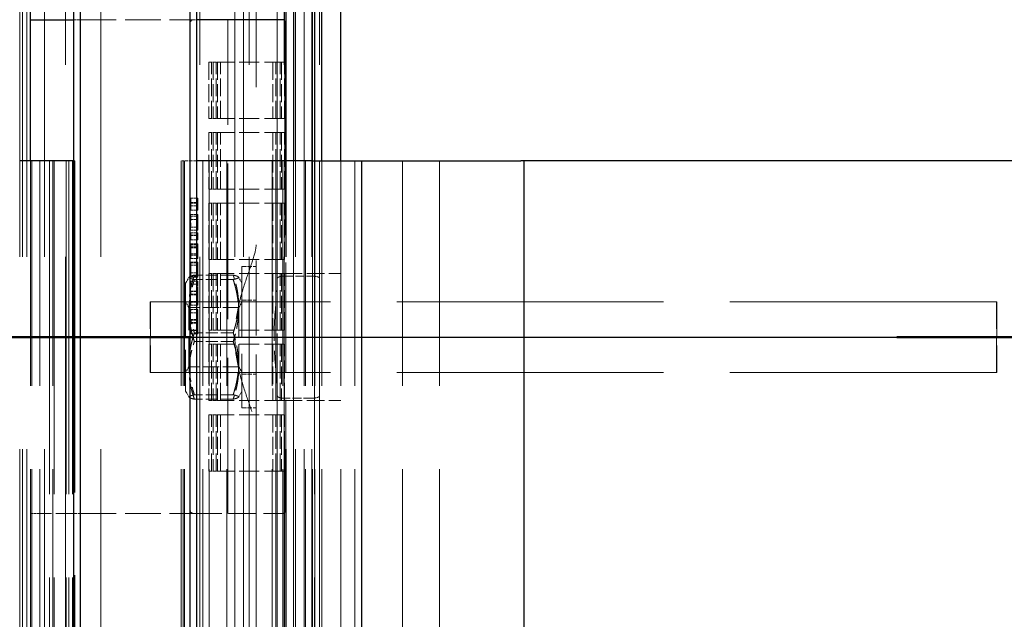
# Model space of a CAD drawing. Units: millimetres. Extents: x 0 to 10500, y -5019 to 23430.
# Drawn here: x 5824 to 5964, y -4212 to -4127 of the extents above; entities that cross this region are included whole.
import ezdxf

# ---------------------------------------------------------------- set-up
doc = ezdxf.new("R2010")
doc.units = ezdxf.units.MM
doc.header["$LTSCALE"] = 50
doc.linetypes.add('CHAIN', pattern=[0.3543, 0.2362, -0.0295, 0.0591, -0.0295])
doc.linetypes.add('DASHED', pattern=[0.2067, 0.1654, -0.0413])
for name, color, linetype, lineweight in [('Schnittlinie (ISO)', 7, 'CHAIN', 25), ('Sichtbar (ISO)', 7, 'Continuous', 25), ('Verdeckt (ISO)', 7, 'DASHED', 18)]:
    doc.layers.add(name, color=color, linetype=linetype, lineweight=lineweight)

# ---------------------------------------------------------------- blocks, each defined once
blk = doc.blocks.new('2DTransSchnitt0')
at = {"layer": 'Schnittlinie (ISO)', "linetype": 'CHAIN', "ltscale": 14.051326}
blk.add_line((113.9896, -83.4396), (121.9464, -83.4396), dxfattribs=at)
at = {"layer": 'Schnittlinie (ISO)', "linetype": 'Continuous', "lineweight": 50}
for p, q in [((113.9896, -83.4396), (116.968, -83.4396)), ((118.968, -83.4396), (121.9464, -83.4396))]:
    blk.add_line(p, q, dxfattribs=at)

msp = doc.modelspace()

# ---------------------------------------------------------------- linework, layer by layer
at = {"layer": 'Sichtbar (ISO)'}
for p, q in [((5825.57, -4146.98), (5825.57, -1296.98)), ((5862.87, -1296.98), (5862.87, -4146.98)), ((5865.87, -1296.98), (5865.87, -4146.98)), ((5866.87, -4146.98), (5866.87, -1296.98)), ((5869.57, -4146.98), (5869.57, -1296.98)), ((5831.67, -3697.98), (5831.67, -4295.98)), ((5832.67, -4295.98), (5832.67, -3697.98)), ((5848.19, -3697.98), (5848.19, -4295.98)), ((5849.19, -4295.98), (5849.19, -3697.98)), ((5825.57, -4126.98), (5826.67, -4126.98)), ((5826.67, -4126.98), (5831.67, -4126.98)), ((5861.3, -4126.98), (5849.19, -4126.98)), ((5861.8, -4146.98), (5861.8, -4127.48)), ((5831.62, -4146.98), (5824.06, -4146.98)), ((5831.67, -4146.98), (5831.62, -4146.98)), ((5864.58, -4146.98), (5849.19, -4146.98)), ((5865.57, -4146.98), (5864.58, -4146.98)), ((5865.57, -4146.98), (5872.57, -4146.98)), ((5872.57, -4146.98), (5895.12, -4146.98)), ((5872.57, -4296.98), (5872.57, -4146.98)), ((5895.57, -4146.98), (5895.12, -4146.98)), ((5999.57, -4146.98), (5895.57, -4146.98)), ((5895.57, -4296.98), (5895.57, -4146.98))]:
    msp.add_line(p, q, dxfattribs=at)
msp.add_arc((5861.3, -4127.48), 0.5, 0, 90, dxfattribs=at)
at = {"layer": 'Verdeckt (ISO)', "ltscale": 13.194353}
for p, q in [((5824.07, -4296.98), (5824.07, -1296.98)), ((5824.47, -4296.98), (5824.47, -1296.98)), ((5825.07, -4296.98), (5825.07, -1296.98)), ((5827.57, -4296.98), (5827.57, -1296.98)), ((5830.57, -1296.98), (5830.57, -4296.98)), ((5835.57, -4296.98), (5835.57, -1296.98)), ((5849.57, -1296.98), (5849.57, -4296.98)), ((5854.57, -4296.98), (5854.57, -1296.98)), ((5855.77, -4296.98), (5855.77, -1296.98)), ((5856.57, -1296.98), (5856.57, -4296.98)), ((5860.58, -4296.98), (5860.58, -1296.98)), ((5861.57, -1296.98), (5861.57, -4296.98)), ((5861.65, -4296.98), (5861.65, -1296.98)), ((5861.84, -4296.98), (5861.84, -1296.98)), ((5863.15, -4296.98), (5863.15, -1296.98)), ((5864.37, -4296.98), (5864.37, -1296.98)), ((5865.49, -4296.98), (5865.49, -1296.98)), ((5866.57, -1296.98), (5866.57, -4296.98))]:
    msp.add_line(p, q, dxfattribs=at)
at = {"layer": 'Verdeckt (ISO)', "ltscale": 13.131522}
for p, q in [((5864.57, -1296.98), (5864.57, -4146.98)), ((5865.57, -4146.98), (5865.57, -1296.98)), ((5866.57, -1296.98), (5866.57, -4146.98))]:
    msp.add_line(p, q, dxfattribs=at)
at = {"layer": 'Verdeckt (ISO)', "ltscale": 11.370749}
msp.add_line((5860.57, -4164.49), (5860.57, -3929.46), dxfattribs=at)
at = {"layer": 'Verdeckt (ISO)', "ltscale": 10.82954}
msp.add_line((5857.57, -3935.05), (5857.57, -4158.9), dxfattribs=at)
at = {"layer": 'Verdeckt (ISO)', "ltscale": 0.059738}
for p, q in [((5832.67, -4126.98), (5831.67, -4126.98)), ((5831.67, -4196.98), (5832.67, -4196.98))]:
    msp.add_line(p, q, dxfattribs=at)
at = {"layer": 'Verdeckt (ISO)', "ltscale": 0.611542}
for p, q in [((5832.67, -4126.98), (5848.73, -4126.98)), ((5832.67, -4196.98), (5848.73, -4196.98))]:
    msp.add_line(p, q, dxfattribs=at)
at = {"layer": 'Verdeckt (ISO)', "ltscale": 2.628381}
msp.add_line((5848.23, -4196.48), (5848.23, -4127.48), dxfattribs=at)
at = {"layer": 'Verdeckt (ISO)', "ltscale": 0.01757}
msp.add_line((5849.19, -4126.98), (5848.73, -4126.98), dxfattribs=at)
at = {"layer": 'Verdeckt (ISO)', "ltscale": 2.666475}
msp.add_line((5853.57, -4196.98), (5853.57, -4126.98), dxfattribs=at)
at = {"layer": 'Verdeckt (ISO)', "ltscale": 0.304651}
for p, q in [((5850.85, -4132.98), (5850.85, -4140.98)), ((5851.27, -4132.98), (5850.85, -4132.98)), ((5851.27, -4140.98), (5851.27, -4132.98)), ((5851.48, -4132.98), (5851.48, -4140.98)), ((5851.9, -4132.98), (5851.48, -4132.98)), ((5851.9, -4140.98), (5851.9, -4132.98)), ((5852.11, -4132.98), (5852.11, -4140.98)), ((5852.53, -4132.98), (5852.11, -4132.98)), ((5852.53, -4140.98), (5852.53, -4132.98)), ((5859.94, -4132.98), (5859.94, -4140.98)), ((5860.36, -4140.98), (5860.36, -4132.98)), ((5860.57, -4132.98), (5860.57, -4140.98)), ((5860.99, -4140.98), (5860.99, -4132.98)), ((5861.19, -4132.98), (5861.19, -4140.98)), ((5861.61, -4140.98), (5861.61, -4132.98)), ((5850.85, -4140.98), (5851.27, -4140.98)), ((5851.48, -4140.98), (5851.9, -4140.98)), ((5852.11, -4140.98), (5852.53, -4140.98)), ((5850.85, -4142.98), (5850.85, -4150.98)), ((5851.27, -4142.98), (5850.85, -4142.98)), ((5851.27, -4150.98), (5851.27, -4142.98)), ((5851.48, -4142.98), (5851.48, -4150.98)), ((5851.9, -4142.98), (5851.48, -4142.98)), ((5851.9, -4150.98), (5851.9, -4142.98)), ((5852.11, -4142.98), (5852.11, -4150.98)), ((5852.53, -4142.98), (5852.11, -4142.98)), ((5852.53, -4150.98), (5852.53, -4142.98)), ((5859.94, -4142.98), (5859.94, -4150.98)), ((5860.36, -4150.98), (5860.36, -4142.98)), ((5860.57, -4142.98), (5860.57, -4150.98)), ((5860.99, -4150.98), (5860.99, -4142.98)), ((5861.19, -4142.98), (5861.19, -4150.98)), ((5861.61, -4150.98), (5861.61, -4142.98)), ((5850.85, -4150.98), (5851.27, -4150.98)), ((5851.48, -4150.98), (5851.9, -4150.98)), ((5852.11, -4150.98), (5852.53, -4150.98)), ((5850.85, -4152.98), (5850.85, -4160.98)), ((5851.27, -4152.98), (5850.85, -4152.98)), ((5851.27, -4160.98), (5851.27, -4152.98)), ((5851.48, -4152.98), (5851.48, -4160.98)), ((5851.9, -4152.98), (5851.48, -4152.98)), ((5851.9, -4160.98), (5851.9, -4152.98)), ((5852.11, -4152.98), (5852.11, -4160.98)), ((5852.53, -4152.98), (5852.11, -4152.98)), ((5852.53, -4160.98), (5852.53, -4152.98)), ((5859.94, -4152.98), (5859.94, -4160.98)), ((5860.36, -4160.98), (5860.36, -4152.98)), ((5860.57, -4152.98), (5860.57, -4160.98)), ((5860.99, -4160.98), (5860.99, -4152.98)), ((5861.19, -4152.98), (5861.19, -4160.98)), ((5861.61, -4160.98), (5861.61, -4152.98)), ((5850.85, -4160.98), (5851.27, -4160.98)), ((5851.48, -4160.98), (5851.9, -4160.98)), ((5852.11, -4160.98), (5852.53, -4160.98)), ((5850.85, -4162.98), (5850.85, -4170.98)), ((5851.27, -4162.98), (5850.85, -4162.98)), ((5851.27, -4170.98), (5851.27, -4162.98)), ((5851.48, -4162.98), (5851.48, -4170.98)), ((5851.9, -4162.98), (5851.48, -4162.98)), ((5851.9, -4170.98), (5851.9, -4162.98)), ((5852.11, -4162.98), (5852.11, -4170.98)), ((5852.53, -4162.98), (5852.11, -4162.98)), ((5852.53, -4170.98), (5852.53, -4162.98)), ((5859.94, -4162.98), (5859.94, -4170.98)), ((5860.36, -4170.98), (5860.36, -4162.98)), ((5860.57, -4162.98), (5860.57, -4170.98)), ((5860.99, -4170.98), (5860.99, -4162.98)), ((5861.19, -4162.98), (5861.19, -4170.98)), ((5861.61, -4170.98), (5861.61, -4162.98)), ((5850.85, -4170.98), (5851.27, -4170.98)), ((5851.48, -4170.98), (5851.9, -4170.98)), ((5852.11, -4170.98), (5852.53, -4170.98)), ((5850.85, -4172.98), (5850.85, -4180.98)), ((5851.27, -4172.98), (5850.85, -4172.98)), ((5851.27, -4180.98), (5851.27, -4172.98)), ((5851.48, -4172.98), (5851.48, -4180.98)), ((5851.9, -4172.98), (5851.48, -4172.98)), ((5851.9, -4180.98), (5851.9, -4172.98)), ((5852.11, -4172.98), (5852.11, -4180.98)), ((5852.53, -4172.98), (5852.11, -4172.98)), ((5852.53, -4180.98), (5852.53, -4172.98)), ((5859.94, -4172.98), (5859.94, -4180.98)), ((5860.36, -4180.98), (5860.36, -4172.98)), ((5860.57, -4172.98), (5860.57, -4180.98)), ((5860.99, -4180.98), (5860.99, -4172.98)), ((5861.19, -4172.98), (5861.19, -4180.98)), ((5861.61, -4180.98), (5861.61, -4172.98)), ((5850.85, -4180.98), (5851.27, -4180.98)), ((5851.48, -4180.98), (5851.9, -4180.98)), ((5852.11, -4180.98), (5852.53, -4180.98)), ((5850.85, -4182.98), (5850.85, -4190.98)), ((5851.27, -4182.98), (5850.85, -4182.98)), ((5851.27, -4190.98), (5851.27, -4182.98)), ((5851.48, -4182.98), (5851.48, -4190.98)), ((5851.9, -4182.98), (5851.48, -4182.98)), ((5851.9, -4190.98), (5851.9, -4182.98)), ((5852.11, -4182.98), (5852.11, -4190.98)), ((5852.53, -4182.98), (5852.11, -4182.98)), ((5852.53, -4190.98), (5852.53, -4182.98)), ((5859.94, -4182.98), (5859.94, -4190.98)), ((5860.36, -4190.98), (5860.36, -4182.98)), ((5860.57, -4182.98), (5860.57, -4190.98)), ((5860.99, -4190.98), (5860.99, -4182.98)), ((5861.19, -4182.98), (5861.19, -4190.98)), ((5861.61, -4190.98), (5861.61, -4182.98)), ((5850.85, -4190.98), (5851.27, -4190.98)), ((5851.48, -4190.98), (5851.9, -4190.98)), ((5852.11, -4190.98), (5852.53, -4190.98))]:
    msp.add_line(p, q, dxfattribs=at)
at = {"layer": 'Verdeckt (ISO)', "ltscale": 0.007886}
for p, q in [((5851.48, -4132.98), (5851.27, -4132.98)), ((5852.11, -4132.98), (5851.9, -4132.98)), ((5851.48, -4140.98), (5851.27, -4140.98)), ((5852.11, -4140.98), (5851.9, -4140.98)), ((5851.48, -4142.98), (5851.27, -4142.98)), ((5852.11, -4142.98), (5851.9, -4142.98)), ((5851.48, -4150.98), (5851.27, -4150.98)), ((5852.11, -4150.98), (5851.9, -4150.98)), ((5851.48, -4152.98), (5851.27, -4152.98)), ((5852.11, -4152.98), (5851.9, -4152.98)), ((5851.48, -4160.98), (5851.27, -4160.98)), ((5852.11, -4160.98), (5851.9, -4160.98)), ((5851.48, -4162.98), (5851.27, -4162.98)), ((5852.11, -4162.98), (5851.9, -4162.98)), ((5851.48, -4170.98), (5851.27, -4170.98)), ((5852.11, -4170.98), (5851.9, -4170.98)), ((5851.48, -4172.98), (5851.27, -4172.98)), ((5852.11, -4172.98), (5851.9, -4172.98)), ((5851.48, -4180.98), (5851.27, -4180.98)), ((5852.11, -4180.98), (5851.9, -4180.98)), ((5851.48, -4182.98), (5851.27, -4182.98)), ((5852.11, -4182.98), (5851.9, -4182.98)), ((5851.48, -4190.98), (5851.27, -4190.98)), ((5852.11, -4190.98), (5851.9, -4190.98))]:
    msp.add_line(p, q, dxfattribs=at)
at = {"layer": 'Verdeckt (ISO)', "ltscale": 0.346555}
for p, q in [((5861.61, -4132.98), (5852.53, -4132.98)), ((5861.61, -4140.98), (5852.53, -4140.98)), ((5861.61, -4142.98), (5852.53, -4142.98)), ((5861.61, -4150.98), (5852.53, -4150.98)), ((5861.61, -4152.98), (5852.53, -4152.98)), ((5861.61, -4160.98), (5852.53, -4160.98)), ((5861.61, -4162.98), (5852.53, -4162.98)), ((5861.61, -4170.98), (5852.53, -4170.98)), ((5861.61, -4172.98), (5852.53, -4172.98)), ((5861.61, -4180.98), (5852.53, -4180.98)), ((5861.61, -4182.98), (5852.53, -4182.98)), ((5861.61, -4190.98), (5852.53, -4190.98))]:
    msp.add_line(p, q, dxfattribs=at)
at = {"layer": 'Verdeckt (ISO)', "ltscale": 5.71399}
for p, q in [((5825.57, -4296.98), (5825.57, -4146.98)), ((5825.77, -4296.98), (5825.77, -4146.98)), ((5826.92, -4296.98), (5826.92, -4146.98)), ((5828.27, -4146.98), (5828.27, -4296.98)), ((5828.77, -4296.98), (5828.77, -4146.98)), ((5828.92, -4146.98), (5828.92, -4296.98)), ((5830.63, -4146.98), (5830.63, -4296.98)), ((5831, -4146.98), (5831, -4296.98)), ((5831.52, -4146.98), (5831.52, -4296.98)), ((5831.75, -4146.98), (5831.75, -4296.98)), ((5831.75, -4146.98), (5831.75, -4296.98)), ((5846.93, -4296.98), (5846.93, -4146.98)), ((5847.21, -4296.98), (5847.21, -4146.98)), ((5847.4, -4296.98), (5847.4, -4146.98)), ((5847.42, -4296.98), (5847.42, -4146.98)), ((5850, -4296.98), (5850, -4146.98)), ((5850.9, -4296.98), (5850.9, -4146.98)), ((5850.93, -4296.98), (5850.93, -4146.98)), ((5850.94, -4296.98), (5850.94, -4146.98)), ((5853.4, -4296.98), (5853.4, -4146.98)), ((5853.43, -4296.98), (5853.43, -4146.98)), ((5859.83, -4296.98), (5859.83, -4146.98)), ((5860.37, -4296.98), (5860.37, -4146.98)), ((5861.37, -4296.98), (5861.37, -4146.98)), ((5862.87, -4146.98), (5862.87, -4296.98)), ((5862.87, -4296.98), (5862.87, -4146.98)), ((5862.88, -4296.98), (5862.88, -4146.98)), ((5864.38, -4296.98), (5864.38, -4146.98)), ((5864.57, -4296.98), (5864.57, -4146.98)), ((5865.57, -4296.98), (5865.57, -4146.98)), ((5865.87, -4146.98), (5865.87, -4296.98)), ((5865.88, -4296.98), (5865.88, -4146.98)), ((5866.57, -4296.98), (5866.57, -4146.98)), ((5866.87, -4296.98), (5866.87, -4146.98)), ((5869.57, -4296.98), (5869.57, -4146.98)), ((5869.57, -4296.98), (5869.57, -4146.98)), ((5871.57, -4296.98), (5871.57, -4146.98)), ((5872.51, -4296.98), (5872.51, -4146.98)), ((5878.32, -4296.98), (5878.32, -4146.98)), ((5883.57, -4296.98), (5883.57, -4146.98))]:
    msp.add_line(p, q, dxfattribs=at)
at = {"layer": 'Verdeckt (ISO)', "ltscale": 0.012941}
msp.add_line((5831.87, -4146.98), (5831.67, -4146.98), dxfattribs=at)
at = {"layer": 'Verdeckt (ISO)', "ltscale": 5.683514}
msp.add_line((5831.87, -4146.98), (5831.87, -4296.18), dxfattribs=at)
at = {"layer": 'Verdeckt (ISO)', "ltscale": 0.019406}
msp.add_line((5847.27, -4146.98), (5846.93, -4146.98), dxfattribs=at)
at = {"layer": 'Verdeckt (ISO)', "ltscale": 0.004871}
msp.add_line((5847.27, -4146.98), (5847.4, -4146.98), dxfattribs=at)
at = {"layer": 'Verdeckt (ISO)', "ltscale": 0.014172}
msp.add_line((5847.63, -4146.98), (5847.4, -4146.98), dxfattribs=at)
at = {"layer": 'Verdeckt (ISO)', "ltscale": 0.05947}
msp.add_line((5849.19, -4146.98), (5847.63, -4146.98), dxfattribs=at)
at = {"layer": 'Verdeckt (ISO)', "ltscale": 1.88555}
msp.add_line((5861.8, -4196.48), (5861.8, -4146.98), dxfattribs=at)
at = {"layer": 'Verdeckt (ISO)', "ltscale": 0.037994}
for p, q in [((5848.29, -4152.27), (5849.29, -4152.27)), ((5848.29, -4152.91), (5849.29, -4152.91)), ((5848.29, -4153), (5849.29, -4153)), ((5848.29, -4153.36), (5849.29, -4153.36)), ((5848.3, -4153.98), (5849.3, -4153.98)), ((5848.29, -4154.6), (5849.29, -4154.6)), ((5848.3, -4154.81), (5849.3, -4154.81)), ((5848.3, -4155.31), (5849.3, -4155.31)), ((5848.29, -4156.41), (5849.29, -4156.41)), ((5848.29, -4156.82), (5849.29, -4156.82)), ((5848.3, -4157.17), (5849.3, -4157.17)), ((5848.3, -4157.51), (5849.3, -4157.51)), ((5848.3, -4157.58), (5849.3, -4157.58)), ((5848.3, -4158.17), (5849.3, -4158.17)), ((5848.29, -4158.89), (5849.29, -4158.89)), ((5848.29, -4159.34), (5849.29, -4159.34)), ((5848.3, -4158.75), (5849.3, -4158.75)), ((5848.3, -4158.78), (5849.3, -4158.78)), ((5848.3, -4159.16), (5849.3, -4159.16)), ((5848.29, -4160.81), (5849.29, -4160.81)), ((5848.3, -4160.16), (5849.3, -4160.16)), ((5848.3, -4160.18), (5849.3, -4160.18)), ((5848.3, -4160.35), (5849.3, -4160.35)), ((5848.3, -4160.83), (5849.3, -4160.83)), ((5848.29, -4161.41), (5849.29, -4161.41)), ((5848.29, -4161.43), (5849.29, -4161.43)), ((5848.3, -4161.34), (5849.3, -4161.34)), ((5848.3, -4161.77), (5849.3, -4161.77)), ((5848.29, -4162.87), (5849.29, -4162.87)), ((5848.29, -4163.35), (5849.29, -4163.35)), ((5848.3, -4163.49), (5849.3, -4163.49)), ((5848.29, -4164.03), (5849.29, -4164.03)), ((5848.29, -4164.47), (5849.29, -4164.47)), ((5848.29, -4165.44), (5849.29, -4165.44)), ((5848.29, -4165.87), (5849.29, -4165.87)), ((5848.29, -4165.95), (5849.29, -4165.95)), ((5848.29, -4165.96), (5849.29, -4165.96)), ((5848.3, -4165.52), (5849.3, -4165.52)), ((5848.29, -4166.93), (5849.29, -4166.93)), ((5848.29, -4167.45), (5849.29, -4167.45)), ((5848.3, -4167), (5849.3, -4167)), ((5848.29, -4168.07), (5849.29, -4168.07)), ((5848.29, -4168.51), (5849.29, -4168.51)), ((5848.29, -4169.48), (5849.29, -4169.48)), ((5848.29, -4169.92), (5849.29, -4169.92)), ((5848.29, -4169.99), (5849.29, -4169.99)), ((5848.29, -4170), (5849.29, -4170)), ((5848.3, -4169.56), (5849.3, -4169.56)), ((5848.29, -4170.97), (5849.29, -4170.97)), ((5848.29, -4171.49), (5849.29, -4171.49)), ((5848.3, -4171.05), (5849.3, -4171.05))]:
    msp.add_line(p, q, dxfattribs=at)
at = {"layer": 'Verdeckt (ISO)', "ltscale": 0.024102}
for p, q in [((5848.29, -4152.91), (5848.29, -4152.27)), ((5848.3, -4152.27), (5848.3, -4152.91)), ((5849.29, -4152.91), (5849.29, -4152.27)), ((5849.3, -4152.27), (5849.3, -4152.91))]:
    msp.add_line(p, q, dxfattribs=at)
at = {"layer": 'Verdeckt (ISO)', "ltscale": 0.064944}
for p, q in [((5848.3, -4153.98), (5848.3, -4152.27)), ((5849.3, -4153.98), (5849.3, -4152.27))]:
    msp.add_line(p, q, dxfattribs=at)
at = {"layer": 'Verdeckt (ISO)', "ltscale": 0.012109}
msp.add_line((5849.29, -4152.27), (5849.29, -4152.27), dxfattribs=at)
at = {"layer": 'Verdeckt (ISO)', "ltscale": 0.000211906}
msp.add_line((5849.29, -4152.27), (5849.3, -4152.27), dxfattribs=at)
at = {"layer": 'Verdeckt (ISO)', "ltscale": 0.013514}
for p, q in [((5849.3, -4152.27), (5849.3, -4152.27)), ((5849.3, -4153.98), (5849.3, -4153.98))]:
    msp.add_line(p, q, dxfattribs=at)
at = {"layer": 'Verdeckt (ISO)', "ltscale": 0.01373}
for p, q in [((5848.29, -4153), (5848.29, -4153.36)), ((5849.29, -4153), (5849.29, -4153.36))]:
    msp.add_line(p, q, dxfattribs=at)
at = {"layer": 'Verdeckt (ISO)', "ltscale": 0.023562}
for p, q in [((5848.3, -4153.36), (5848.3, -4153.98)), ((5849.3, -4153.36), (5849.3, -4153.98))]:
    msp.add_line(p, q, dxfattribs=at)
at = {"layer": 'Verdeckt (ISO)', "ltscale": 0.089254}
msp.add_line((5849.3, -4152.91), (5849.29, -4152.91), dxfattribs=at)
at = {"layer": 'Verdeckt (ISO)', "ltscale": 0.120047}
msp.add_line((5849.29, -4153.36), (5849.3, -4153.36), dxfattribs=at)
at = {"layer": 'Verdeckt (ISO)', "ltscale": 0.0845}
for p, q in [((5848.29, -4154.6), (5848.29, -4156.82)), ((5849.29, -4154.6), (5849.29, -4156.82))]:
    msp.add_line(p, q, dxfattribs=at)
at = {"layer": 'Verdeckt (ISO)', "ltscale": 0.068725}
for p, q in [((5848.29, -4156.41), (5848.29, -4154.6)), ((5849.29, -4156.41), (5849.29, -4154.6))]:
    msp.add_line(p, q, dxfattribs=at)
at = {"layer": 'Verdeckt (ISO)', "ltscale": 0.132406}
for p, q in [((5848.3, -4154.81), (5848.29, -4156.41)), ((5849.3, -4154.81), (5849.29, -4156.41))]:
    msp.add_line(p, q, dxfattribs=at)
at = {"layer": 'Verdeckt (ISO)', "ltscale": 0.127081}
for p, q in [((5848.29, -4156.82), (5848.3, -4155.31)), ((5849.29, -4156.82), (5849.3, -4155.31))]:
    msp.add_line(p, q, dxfattribs=at)
at = {"layer": 'Verdeckt (ISO)', "ltscale": 0.018916}
for p, q in [((5848.3, -4155.31), (5848.3, -4154.81)), ((5849.3, -4155.31), (5849.3, -4154.81)), ((5849.29, -4161.41), (5849.29, -4161.41))]:
    msp.add_line(p, q, dxfattribs=at)
at = {"layer": 'Verdeckt (ISO)', "ltscale": 0.015567}
for p, q in [((5849.29, -4154.6), (5849.29, -4154.6)), ((5849.29, -4160.81), (5849.29, -4160.81))]:
    msp.add_line(p, q, dxfattribs=at)
at = {"layer": 'Verdeckt (ISO)', "ltscale": 0.019889}
msp.add_line((5849.29, -4156.82), (5849.29, -4156.82), dxfattribs=at)
at = {"layer": 'Verdeckt (ISO)', "ltscale": 0.060653}
for p, q in [((5848.3, -4157.17), (5848.3, -4157.58)), ((5849.3, -4157.17), (5849.3, -4157.58))]:
    msp.add_line(p, q, dxfattribs=at)
at = {"layer": 'Verdeckt (ISO)', "ltscale": 0.012974}
for p, q in [((5848.3, -4157.51), (5848.3, -4157.17)), ((5849.3, -4157.51), (5849.3, -4157.17))]:
    msp.add_line(p, q, dxfattribs=at)
at = {"layer": 'Verdeckt (ISO)', "ltscale": 0.0637}
for p, q in [((5848.3, -4158.17), (5848.3, -4157.51)), ((5849.3, -4158.17), (5849.3, -4157.51))]:
    msp.add_line(p, q, dxfattribs=at)
at = {"layer": 'Verdeckt (ISO)', "ltscale": 0.022266}
for p, q in [((5848.3, -4157.58), (5848.3, -4158.17)), ((5849.3, -4157.58), (5849.3, -4158.17))]:
    msp.add_line(p, q, dxfattribs=at)
at = {"layer": 'Verdeckt (ISO)', "ltscale": 0.073047}
for p, q in [((5848.29, -4158.89), (5848.29, -4160.81)), ((5849.29, -4158.89), (5849.29, -4160.81))]:
    msp.add_line(p, q, dxfattribs=at)
at = {"layer": 'Verdeckt (ISO)', "ltscale": 0.055868}
for p, q in [((5848.29, -4160.81), (5848.29, -4159.34)), ((5849.29, -4160.81), (5849.29, -4159.34))]:
    msp.add_line(p, q, dxfattribs=at)
at = {"layer": 'Verdeckt (ISO)', "ltscale": 0.001197}
for p, q in [((5848.3, -4158.75), (5848.3, -4158.78)), ((5849.3, -4158.75), (5849.3, -4158.78))]:
    msp.add_line(p, q, dxfattribs=at)
at = {"layer": 'Verdeckt (ISO)', "ltscale": 0.068617}
msp.add_line((5849.29, -4158.89), (5849.29, -4158.89), dxfattribs=at)
at = {"layer": 'Verdeckt (ISO)', "ltscale": 0.035447}
msp.add_line((5849.29, -4159.34), (5849.29, -4159.34), dxfattribs=at)
at = {"layer": 'Verdeckt (ISO)', "ltscale": 0.018808}
for p, q in [((5849.3, -4158.75), (5849.3, -4158.75)), ((5849.3, -4161.34), (5849.3, -4161.34))]:
    msp.add_line(p, q, dxfattribs=at)
at = {"layer": 'Verdeckt (ISO)', "ltscale": 1.285818}
msp.add_line((5857.57, -4185.05), (5857.57, -4158.9), dxfattribs=at)
at = {"layer": 'Verdeckt (ISO)', "ltscale": 0.000872414}
for p, q in [((5848.29, -4161.43), (5848.29, -4161.41)), ((5849.29, -4161.43), (5849.29, -4161.41))]:
    msp.add_line(p, q, dxfattribs=at)
at = {"layer": 'Verdeckt (ISO)', "ltscale": 0.082123}
for p, q in [((5848.3, -4163.49), (5848.3, -4161.34)), ((5849.3, -4163.49), (5849.3, -4161.34))]:
    msp.add_line(p, q, dxfattribs=at)
at = {"layer": 'Verdeckt (ISO)', "ltscale": 0.065376}
for p, q in [((5848.3, -4161.77), (5848.3, -4163.49)), ((5849.3, -4161.77), (5849.3, -4163.49))]:
    msp.add_line(p, q, dxfattribs=at)
at = {"layer": 'Verdeckt (ISO)', "ltscale": 1.196656}
msp.add_line((5855.57, -4161.98), (5855.57, -4181.98), dxfattribs=at)
at = {"layer": 'Verdeckt (ISO)', "ltscale": 0.076088}
for p, q in [((5855.57, -4161.98), (5857.57, -4161.98)), ((5855.57, -4166.73), (5857.57, -4166.73)), ((5855.57, -4177.23), (5857.57, -4177.23)), ((5855.57, -4181.98), (5857.57, -4181.98))]:
    msp.add_line(p, q, dxfattribs=at)
at = {"layer": 'Verdeckt (ISO)', "ltscale": 0.038059}
for p, q in [((5847.57, -4164.33), (5848.07, -4163.46)), ((5855.57, -4164.33), (5855.07, -4163.46)), ((5847.57, -4179.63), (5848.07, -4180.5)), ((5855.57, -4179.63), (5855.07, -4180.5))]:
    msp.add_line(p, q, dxfattribs=at)
at = {"layer": 'Verdeckt (ISO)', "ltscale": 0.209421}
for p, q in [((5854.32, -4163.18), (5848.82, -4163.18)), ((5854.32, -4163.81), (5848.82, -4163.81)), ((5854.32, -4171.35), (5848.82, -4171.35)), ((5854.32, -4172.61), (5848.82, -4172.61)), ((5854.32, -4180.15), (5848.82, -4180.15)), ((5854.32, -4180.77), (5848.82, -4180.77))]:
    msp.add_line(p, q, dxfattribs=at)
at = {"layer": 'Verdeckt (ISO)', "ltscale": 0.015351}
msp.add_line((5849.3, -4163.49), (5849.3, -4163.49), dxfattribs=at)
at = {"layer": 'Verdeckt (ISO)', "ltscale": 0.152276}
for p, q in [((5861.57, -4163.33), (5865.57, -4163.33)), ((5865.57, -4180.62), (5861.57, -4180.62))]:
    msp.add_line(p, q, dxfattribs=at)
at = {"layer": 'Verdeckt (ISO)', "ltscale": 0.303115}
for p, q in [((5861.61, -4162.98), (5869.57, -4162.98)), ((5861.61, -4180.98), (5869.57, -4180.98))]:
    msp.add_line(p, q, dxfattribs=at)
at = {"layer": 'Verdeckt (ISO)', "ltscale": 0.915418}
msp.add_line((5847.57, -4164.33), (5847.57, -4179.63), dxfattribs=at)
at = {"layer": 'Verdeckt (ISO)', "ltscale": 0.016755}
for p, q in [((5848.29, -4164.03), (5848.29, -4164.47)), ((5848.3, -4164.47), (5848.3, -4164.03)), ((5849.29, -4164.03), (5849.29, -4164.47)), ((5849.3, -4164.47), (5849.3, -4164.03)), ((5848.3, -4165.96), (5848.3, -4165.52)), ((5849.3, -4165.96), (5849.3, -4165.52)), ((5848.3, -4167.45), (5848.3, -4167)), ((5849.3, -4167.45), (5849.3, -4167)), ((5848.29, -4168.07), (5848.29, -4168.51)), ((5848.3, -4168.51), (5848.3, -4168.07)), ((5849.29, -4168.07), (5849.29, -4168.51)), ((5849.3, -4168.51), (5849.3, -4168.07)), ((5848.3, -4170), (5848.3, -4169.56)), ((5849.3, -4170), (5849.3, -4169.56)), ((5848.3, -4171.49), (5848.3, -4171.05)), ((5849.3, -4171.49), (5849.3, -4171.05))]:
    msp.add_line(p, q, dxfattribs=at)
at = {"layer": 'Verdeckt (ISO)', "ltscale": 0.099951}
for p, q in [((5849.3, -4164.03), (5849.29, -4164.03)), ((5849.3, -4168.07), (5849.29, -4168.07))]:
    msp.add_line(p, q, dxfattribs=at)
at = {"layer": 'Verdeckt (ISO)', "ltscale": 0.010921}
for p, q in [((5849.29, -4164.47), (5849.29, -4164.47)), ((5849.29, -4168.51), (5849.29, -4168.51))]:
    msp.add_line(p, q, dxfattribs=at)
at = {"layer": 'Verdeckt (ISO)'}
for p, q in [((5849.29, -4164.47), (5849.29, -4164.47)), ((5849.29, -4168.51), (5849.29, -4168.51))]:
    msp.add_line(p, q, dxfattribs=at)
at = {"layer": 'Verdeckt (ISO)', "ltscale": 0.074668}
for p, q in [((5849.29, -4164.47), (5849.3, -4164.47)), ((5849.29, -4168.51), (5849.3, -4168.51))]:
    msp.add_line(p, q, dxfattribs=at)
at = {"layer": 'Verdeckt (ISO)', "ltscale": 0.673087}
msp.add_line((5860.57, -4164.49), (5860.57, -4179.46), dxfattribs=at)
at = {"layer": 'Verdeckt (ISO)', "ltscale": 0.065808}
for p, q in [((5849.29, -4165.96), (5849.3, -4165.96)), ((5849.29, -4167.45), (5849.3, -4167.45)), ((5849.29, -4170), (5849.3, -4170)), ((5849.29, -4171.49), (5849.3, -4171.49))]:
    msp.add_line(p, q, dxfattribs=at)
at = {"layer": 'Verdeckt (ISO)', "ltscale": 0.057813}
for p, q in [((5849.3, -4165.52), (5849.3, -4165.52)), ((5849.3, -4167), (5849.3, -4167)), ((5849.3, -4169.56), (5849.3, -4169.56)), ((5849.3, -4171.05), (5849.3, -4171.05))]:
    msp.add_line(p, q, dxfattribs=at)
at = {"layer": 'Verdeckt (ISO)', "ltscale": 0.002594}
for p, q in [((5842.57, -4167.03), (5842.62, -4166.98)), ((5962.57, -4167.03), (5962.52, -4166.98)), ((5842.57, -4176.93), (5842.62, -4176.98)), ((5962.57, -4176.93), (5962.52, -4176.98))]:
    msp.add_line(p, q, dxfattribs=at)
at = {"layer": 'Verdeckt (ISO)', "ltscale": 0.592294}
for p, q in [((5842.57, -4176.93), (5842.57, -4167.03)), ((5962.57, -4167.03), (5962.57, -4176.93))]:
    msp.add_line(p, q, dxfattribs=at)
at = {"layer": 'Verdeckt (ISO)', "ltscale": 0.598278}
for p, q in [((5842.62, -4166.98), (5842.62, -4176.98)), ((5962.52, -4176.98), (5962.52, -4166.98))]:
    msp.add_line(p, q, dxfattribs=at)
at = {"layer": 'Verdeckt (ISO)', "ltscale": 4.567362}
for p, q in [((5962.52, -4166.98), (5842.62, -4166.98)), ((5962.52, -4176.98), (5842.62, -4176.98))]:
    msp.add_line(p, q, dxfattribs=at)
at = {"layer": 'Verdeckt (ISO)', "ltscale": 0.035613}
for p, q in [((5848.04, -4167.79), (5847.57, -4166.98)), ((5855.1, -4167.79), (5855.57, -4166.98)), ((5848.04, -4176.17), (5847.57, -4176.98)), ((5855.1, -4176.17), (5855.57, -4176.98))]:
    msp.add_line(p, q, dxfattribs=at)
at = {"layer": 'Verdeckt (ISO)', "ltscale": 0.501101}
for p, q in [((5848.04, -4176.17), (5848.04, -4167.79)), ((5855.1, -4167.79), (5855.1, -4176.17))]:
    msp.add_line(p, q, dxfattribs=at)
at = {"layer": 'Verdeckt (ISO)', "ltscale": 0.268938}
for p, q in [((5855.1, -4167.79), (5848.04, -4167.79)), ((5855.1, -4176.17), (5848.04, -4176.17))]:
    msp.add_line(p, q, dxfattribs=at)
at = {"layer": 'Verdeckt (ISO)', "ltscale": 4.476573}
msp.add_line((5860.57, -4296.98), (5860.57, -4179.46), dxfattribs=at)
at = {"layer": 'Verdeckt (ISO)', "ltscale": 4.263499}
msp.add_line((5857.57, -4185.05), (5857.57, -4296.98), dxfattribs=at)
at = {"layer": 'Verdeckt (ISO)', "ltscale": 0.041803}
msp.add_line((5825.57, -4196.98), (5826.67, -4196.98), dxfattribs=at)
at = {"layer": 'Verdeckt (ISO)', "ltscale": 0.299089}
msp.add_line((5831.67, -4196.98), (5826.67, -4196.98), dxfattribs=at)
at = {"layer": 'Verdeckt (ISO)', "ltscale": 0.478789}
msp.add_line((5848.73, -4196.98), (5861.3, -4196.98), dxfattribs=at)
at = {"layer": 'Verdeckt (ISO)', "ltscale": 0.029819}
for centre, start, end in [((5848.73, -4127.48), 90, 180), ((5848.73, -4196.48), 180, 270), ((5861.3, -4196.48), 270, 0)]:
    msp.add_arc(centre, 0.5, start, end, dxfattribs=at)
at = {"layer": 'Verdeckt (ISO)', "ltscale": 0.037795}
for points in [[(5848.29, -4152.27), (5848.29, -4152.63), (5848.29, -4152.97), (5848.29, -4153)], [(5849.29, -4152.27), (5849.29, -4152.63), (5849.29, -4152.97), (5849.29, -4153)]]:
    msp.add_open_spline(points, degree=2, dxfattribs=at)
at = {"layer": 'Verdeckt (ISO)', "ltscale": 0.026511}
for points in [[(5848.29, -4159.58), (5848.29, -4159.39), (5848.29, -4159.01), (5848.29, -4158.89)], [(5849.29, -4159.58), (5849.29, -4159.39), (5849.29, -4159.01), (5849.29, -4158.89)]]:
    msp.add_open_spline(points, degree=2, dxfattribs=at)
at = {"layer": 'Verdeckt (ISO)', "ltscale": 0.012033}
for points in [[(5848.29, -4159.34), (5848.29, -4159.43), (5848.29, -4159.59), (5848.29, -4159.66)], [(5849.29, -4159.34), (5849.29, -4159.43), (5849.29, -4159.59), (5849.29, -4159.66)]]:
    msp.add_open_spline(points, degree=2, dxfattribs=at)
at = {"layer": 'Verdeckt (ISO)', "ltscale": 0.023073}
for points in [[(5848.3, -4160.16), (5848.29, -4160.06), (5848.29, -4159.76), (5848.29, -4159.58)], [(5849.3, -4160.16), (5849.29, -4160.06), (5849.29, -4159.76), (5849.29, -4159.58)]]:
    msp.add_open_spline(points, degree=2, dxfattribs=at)
at = {"layer": 'Verdeckt (ISO)', "ltscale": 0.035894}
for points in [[(5848.3, -4159.66), (5848.3, -4159.41), (5848.3, -4158.92), (5848.3, -4158.75)], [(5849.3, -4159.66), (5849.3, -4159.41), (5849.3, -4158.92), (5849.3, -4158.75)]]:
    msp.add_open_spline(points, degree=2, dxfattribs=at)
at = {"layer": 'Verdeckt (ISO)', "ltscale": 0.015984}
for points in [[(5848.3, -4158.78), (5848.3, -4158.83), (5848.3, -4159.03), (5848.3, -4159.16)], [(5849.3, -4158.78), (5849.3, -4158.83), (5849.3, -4159.03), (5849.3, -4159.16)]]:
    msp.add_open_spline(points, degree=2, dxfattribs=at)
at = {"layer": 'Verdeckt (ISO)', "ltscale": 0.019951}
for points in [[(5848.3, -4159.16), (5848.3, -4159.3), (5848.3, -4159.53), (5848.3, -4159.67)], [(5849.3, -4159.16), (5849.3, -4159.3), (5849.3, -4159.53), (5849.3, -4159.67)]]:
    msp.add_open_spline(points, degree=2, dxfattribs=at)
at = {"layer": 'Verdeckt (ISO)', "ltscale": 1.310134}
msp.add_open_spline([(5857.57, -4158.9), (5857.57, -4158.94), (5857.57, -4158.98), (5857.55, -4159.52), (5857.36, -4160.26), (5856.77, -4162.05), (5856.38, -4163.11), (5855.67, -4165.26), (5855.29, -4166.52), (5854.73, -4169.21), (5854.57, -4170.64), (5854.57, -4173.31), (5854.73, -4174.74), (5855.29, -4177.43), (5855.67, -4178.7), (5856.38, -4180.85), (5856.77, -4181.91), (5857.36, -4183.7), (5857.55, -4184.43), (5857.57, -4184.98), (5857.57, -4185.02), (5857.57, -4185.05)], degree=3, knots=[3.40341, 3.40341, 3.40341, 3.40341, 3.434595, 3.434595, 3.837829, 3.837829, 4.241062, 4.241062, 4.642117, 4.642117, 5.043171, 5.043171, 5.444226, 5.444226, 5.845281, 5.845281, 6.248514, 6.248514, 6.651747, 6.651747, 6.682933, 6.682933, 6.682933, 6.682933], dxfattribs=at)
at = {"layer": 'Verdeckt (ISO)', "ltscale": 0.032574}
for points in [[(5848.29, -4159.66), (5848.29, -4159.93), (5848.29, -4160.3), (5848.29, -4160.47)], [(5849.29, -4159.66), (5849.29, -4159.93), (5849.29, -4160.3), (5849.29, -4160.47)]]:
    msp.add_open_spline(points, degree=2, dxfattribs=at)
at = {"layer": 'Verdeckt (ISO)', "ltscale": 0.036337}
for points in [[(5848.29, -4160.47), (5848.29, -4160.64), (5848.3, -4160.83), (5848.3, -4160.83)], [(5849.29, -4160.47), (5849.29, -4160.64), (5849.3, -4160.83), (5849.3, -4160.83)]]:
    msp.add_open_spline(points, degree=2, dxfattribs=at)
at = {"layer": 'Verdeckt (ISO)', "ltscale": 0.036177}
for points in [[(5848.3, -4160.52), (5848.3, -4160.37), (5848.3, -4159.93), (5848.3, -4159.66)], [(5849.3, -4160.52), (5849.3, -4160.37), (5849.3, -4159.93), (5849.3, -4159.66)]]:
    msp.add_open_spline(points, degree=2, dxfattribs=at)
at = {"layer": 'Verdeckt (ISO)', "ltscale": 0.021431}
for points in [[(5848.3, -4159.67), (5848.3, -4159.81), (5848.3, -4160.08), (5848.3, -4160.18)], [(5849.3, -4159.67), (5849.3, -4159.81), (5849.3, -4160.08), (5849.3, -4160.18)]]:
    msp.add_open_spline(points, degree=2, dxfattribs=at)
at = {"layer": 'Verdeckt (ISO)', "ltscale": 0.021322}
for points in [[(5848.3, -4160.35), (5848.3, -4160.35), (5848.3, -4160.25), (5848.3, -4160.16)], [(5849.3, -4160.35), (5849.3, -4160.35), (5849.3, -4160.25), (5849.3, -4160.16)]]:
    msp.add_open_spline(points, degree=2, dxfattribs=at)
at = {"layer": 'Verdeckt (ISO)', "ltscale": 0.023151}
for points in [[(5848.3, -4160.18), (5848.3, -4160.26), (5848.3, -4160.35), (5848.3, -4160.35)], [(5849.3, -4160.18), (5849.3, -4160.26), (5849.3, -4160.35), (5849.3, -4160.35)]]:
    msp.add_open_spline(points, degree=2, dxfattribs=at)
at = {"layer": 'Verdeckt (ISO)', "ltscale": 0.034903}
for points in [[(5848.3, -4160.83), (5848.3, -4160.83), (5848.3, -4160.67), (5848.3, -4160.52)], [(5849.3, -4160.83), (5849.3, -4160.83), (5849.3, -4160.67), (5849.3, -4160.52)]]:
    msp.add_open_spline(points, degree=2, dxfattribs=at)
at = {"layer": 'Verdeckt (ISO)', "ltscale": 0.035209}
for points in [[(5848.29, -4161.41), (5848.29, -4161.55), (5848.29, -4162.07), (5848.29, -4162.31)], [(5849.29, -4161.41), (5849.29, -4161.55), (5849.29, -4162.07), (5849.29, -4162.31)]]:
    msp.add_open_spline(points, degree=2, dxfattribs=at)
at = {"layer": 'Verdeckt (ISO)', "ltscale": 0.014835}
for points in [[(5848.29, -4161.77), (5848.29, -4161.68), (5848.29, -4161.49), (5848.29, -4161.43)], [(5849.29, -4161.77), (5849.29, -4161.68), (5849.29, -4161.49), (5849.29, -4161.43)]]:
    msp.add_open_spline(points, degree=2, dxfattribs=at)
at = {"layer": 'Verdeckt (ISO)', "ltscale": 0.019394}
for points in [[(5848.29, -4162.27), (5848.29, -4162.15), (5848.29, -4161.89), (5848.29, -4161.77)], [(5849.29, -4162.27), (5849.29, -4162.15), (5849.29, -4161.89), (5849.29, -4161.77)]]:
    msp.add_open_spline(points, degree=2, dxfattribs=at)
at = {"layer": 'Verdeckt (ISO)', "ltscale": 0.0556}
for points in [[(5848.3, -4162.18), (5848.29, -4162.58), (5848.29, -4162.87), (5848.29, -4162.87)], [(5849.3, -4162.18), (5849.29, -4162.58), (5849.29, -4162.87), (5849.29, -4162.87)]]:
    msp.add_open_spline(points, degree=2, dxfattribs=at)
at = {"layer": 'Verdeckt (ISO)', "ltscale": 0.017465}
for points in [[(5848.29, -4162.7), (5848.29, -4162.62), (5848.29, -4162.4), (5848.29, -4162.27)], [(5849.29, -4162.7), (5849.29, -4162.62), (5849.29, -4162.4), (5849.29, -4162.27)]]:
    msp.add_open_spline(points, degree=2, dxfattribs=at)
at = {"layer": 'Verdeckt (ISO)', "ltscale": 0.061128}
for points in [[(5848.29, -4162.31), (5848.29, -4162.8), (5848.29, -4163.35), (5848.29, -4163.35)], [(5849.29, -4162.31), (5849.29, -4162.8), (5849.29, -4163.35), (5849.29, -4163.35)]]:
    msp.add_open_spline(points, degree=2, dxfattribs=at)
at = {"layer": 'Verdeckt (ISO)', "ltscale": 0.045371}
for points in [[(5848.3, -4161.34), (5848.3, -4161.57), (5848.3, -4161.98), (5848.3, -4162.18)], [(5849.3, -4161.34), (5849.3, -4161.57), (5849.3, -4161.98), (5849.3, -4162.18)]]:
    msp.add_open_spline(points, degree=2, dxfattribs=at)
at = {"layer": 'Verdeckt (ISO)', "ltscale": 0.04927}
for points in [[(5848.3, -4162.7), (5848.3, -4162.48), (5848.3, -4161.94), (5848.3, -4161.77)], [(5849.3, -4162.7), (5849.3, -4162.48), (5849.3, -4161.94), (5849.3, -4161.77)]]:
    msp.add_open_spline(points, degree=2, dxfattribs=at)
at = {"layer": 'Verdeckt (ISO)', "ltscale": 0.379518}
for points in [[(5848.82, -4163.18), (5847.41, -4167.26), (5848.82, -4171.35)], [(5848.82, -4163.81), (5847.41, -4163.5), (5848.82, -4163.18)], [(5848.82, -4172.61), (5847.41, -4168.21), (5848.82, -4163.81)], [(5854.32, -4171.35), (5855.74, -4167.26), (5854.32, -4163.18)], [(5854.32, -4163.18), (5855.74, -4163.5), (5854.32, -4163.81)], [(5854.32, -4163.81), (5855.74, -4168.21), (5854.32, -4172.61)], [(5848.82, -4171.35), (5847.41, -4175.75), (5848.82, -4180.15)], [(5854.32, -4180.15), (5855.74, -4175.75), (5854.32, -4171.35)], [(5848.82, -4180.77), (5847.41, -4176.69), (5848.82, -4172.61)], [(5854.32, -4172.61), (5855.74, -4176.69), (5854.32, -4180.77)], [(5848.82, -4180.15), (5847.41, -4180.46), (5848.82, -4180.77)], [(5854.32, -4180.77), (5855.74, -4180.46), (5854.32, -4180.15)]]:
    msp.add_rational_spline(points, [1, 1.15470053838, 1], degree=2, dxfattribs=at)
at = {"layer": 'Verdeckt (ISO)', "ltscale": 0.028914}
for points in [[(5848.29, -4163.17), (5848.29, -4163.08), (5848.3, -4162.84), (5848.3, -4162.7)], [(5849.29, -4163.17), (5849.29, -4163.08), (5849.3, -4162.84), (5849.3, -4162.7)]]:
    msp.add_open_spline(points, degree=2, dxfattribs=at)
at = {"layer": 'Verdeckt (ISO)', "ltscale": 0.018479}
for points in [[(5848.29, -4162.87), (5848.29, -4162.87), (5848.29, -4162.78), (5848.29, -4162.7)], [(5849.29, -4162.87), (5849.29, -4162.87), (5849.29, -4162.78), (5849.29, -4162.7)]]:
    msp.add_open_spline(points, degree=2, dxfattribs=at)
at = {"layer": 'Verdeckt (ISO)', "ltscale": 0.027798}
for points in [[(5848.29, -4163.35), (5848.29, -4163.35), (5848.29, -4163.25), (5848.29, -4163.17)], [(5849.29, -4163.35), (5849.29, -4163.35), (5849.29, -4163.25), (5849.29, -4163.17)]]:
    msp.add_open_spline(points, degree=2, dxfattribs=at)
at = {"layer": 'Verdeckt (ISO)', "ltscale": 0.061678}
for points, knots in [([(5860.57, -4163.69), (5860.57, -4163.63), (5860.6, -4163.58), (5860.7, -4163.49), (5860.78, -4163.45), (5860.96, -4163.39), (5861.07, -4163.37), (5861.32, -4163.34), (5861.45, -4163.33), (5861.57, -4163.33)], [0.1593256, 0.1593256, 0.1593256, 0.1593256, 0.199652, 0.199652, 0.2399783, 0.2399783, 0.2774513, 0.2774513, 0.3149243, 0.3149243, 0.3149243, 0.3149243]), ([(5865.57, -4163.33), (5865.7, -4163.33), (5865.83, -4163.34), (5866.08, -4163.37), (5866.19, -4163.39), (5866.37, -4163.45), (5866.45, -4163.49), (5866.55, -4163.58), (5866.57, -4163.63), (5866.57, -4163.69)], [0.3149243, 0.3149243, 0.3149243, 0.3149243, 0.3529777, 0.3529777, 0.391031, 0.391031, 0.4307775, 0.4307775, 0.4705241, 0.4705241, 0.4705241, 0.4705241]), ([(5861.57, -4180.62), (5861.45, -4180.62), (5861.32, -4180.62), (5861.07, -4180.59), (5860.96, -4180.56), (5860.78, -4180.51), (5860.7, -4180.47), (5860.6, -4180.37), (5860.57, -4180.32), (5860.57, -4180.27)], [0.314941, 0.314941, 0.314941, 0.314941, 0.352414, 0.352414, 0.3898871, 0.3898871, 0.4302134, 0.4302134, 0.4705397, 0.4705397, 0.4705397, 0.4705397]), ([(5866.57, -4180.27), (5866.57, -4180.32), (5866.55, -4180.37), (5866.45, -4180.46), (5866.37, -4180.5), (5866.19, -4180.56), (5866.08, -4180.59), (5865.83, -4180.62), (5865.7, -4180.62), (5865.57, -4180.62)], [0.1593413, 0.1593413, 0.1593413, 0.1593413, 0.1990878, 0.1990878, 0.2388343, 0.2388343, 0.2768877, 0.2768877, 0.314941, 0.314941, 0.314941, 0.314941])]:
    msp.add_open_spline(points, degree=3, knots=knots, dxfattribs=at)
at = {"layer": 'Verdeckt (ISO)', "ltscale": 0.031419}
for points in [[(5848.29, -4164.47), (5848.29, -4164.64), (5848.29, -4164.98), (5848.29, -4165.19)], [(5849.29, -4164.47), (5849.29, -4164.64), (5849.29, -4164.98), (5849.29, -4165.19)], [(5848.29, -4168.51), (5848.29, -4168.68), (5848.29, -4169.02), (5848.29, -4169.23)], [(5849.29, -4168.51), (5849.29, -4168.68), (5849.29, -4169.02), (5849.29, -4169.23)]]:
    msp.add_open_spline(points, degree=2, dxfattribs=at)
at = {"layer": 'Verdeckt (ISO)', "ltscale": 0.026475}
for points in [[(5848.29, -4165.07), (5848.29, -4164.93), (5848.29, -4164.62), (5848.29, -4164.47)], [(5849.29, -4165.07), (5849.29, -4164.93), (5849.29, -4164.62), (5849.29, -4164.47)], [(5848.29, -4169.12), (5848.29, -4168.97), (5848.29, -4168.66), (5848.29, -4168.51)], [(5849.29, -4169.12), (5849.29, -4168.97), (5849.29, -4168.66), (5849.29, -4168.51)]]:
    msp.add_open_spline(points, degree=2, dxfattribs=at)
at = {"layer": 'Verdeckt (ISO)', "ltscale": 0.0166}
for points in [[(5848.29, -4165.44), (5848.29, -4165.4), (5848.29, -4165.22), (5848.29, -4165.07)], [(5849.29, -4165.44), (5849.29, -4165.4), (5849.29, -4165.22), (5849.29, -4165.07)], [(5848.29, -4166.93), (5848.29, -4166.89), (5848.29, -4166.71), (5848.29, -4166.56)], [(5849.29, -4166.93), (5849.29, -4166.89), (5849.29, -4166.71), (5849.29, -4166.56)], [(5848.29, -4169.48), (5848.29, -4169.44), (5848.29, -4169.27), (5848.29, -4169.12)], [(5849.29, -4169.48), (5849.29, -4169.44), (5849.29, -4169.27), (5849.29, -4169.12)], [(5848.29, -4170.97), (5848.29, -4170.93), (5848.29, -4170.75), (5848.29, -4170.6)], [(5849.29, -4170.97), (5849.29, -4170.93), (5849.29, -4170.75), (5849.29, -4170.6)]]:
    msp.add_open_spline(points, degree=2, dxfattribs=at)
at = {"layer": 'Verdeckt (ISO)', "ltscale": 0.033508}
for points in [[(5848.29, -4165.19), (5848.29, -4165.42), (5848.29, -4165.78), (5848.29, -4165.87)], [(5849.29, -4165.19), (5849.29, -4165.42), (5849.29, -4165.78), (5849.29, -4165.87)], [(5848.29, -4169.23), (5848.29, -4169.46), (5848.29, -4169.82), (5848.29, -4169.92)], [(5849.29, -4169.23), (5849.29, -4169.46), (5849.29, -4169.82), (5849.29, -4169.92)]]:
    msp.add_open_spline(points, degree=2, dxfattribs=at)
at = {"layer": 'Verdeckt (ISO)', "ltscale": 0.67407}
msp.add_open_spline([(5860.57, -4179.46), (5860.57, -4179.14), (5860.55, -4178.77), (5860.46, -4177.58), (5860.35, -4176.56), (5860.18, -4174.33), (5860.12, -4173.12), (5860.12, -4170.84), (5860.18, -4169.62), (5860.35, -4167.39), (5860.46, -4166.38), (5860.55, -4165.18), (5860.57, -4164.82), (5860.57, -4164.49)], degree=3, knots=[2.007821, 2.007821, 2.007821, 2.007821, 2.17479, 2.17479, 2.517449, 2.517449, 2.860109, 2.860109, 3.202768, 3.202768, 3.545428, 3.545428, 3.712397, 3.712397, 3.712397, 3.712397], dxfattribs=at)
at = {"layer": 'Verdeckt (ISO)', "ltscale": 0.022185}
for points in [[(5848.3, -4165.52), (5848.29, -4165.52), (5848.29, -4165.49), (5848.29, -4165.44)], [(5849.3, -4165.52), (5849.29, -4165.52), (5849.29, -4165.49), (5849.29, -4165.44)], [(5848.3, -4167), (5848.29, -4167), (5848.29, -4166.98), (5848.29, -4166.93)], [(5849.3, -4167), (5849.29, -4167), (5849.29, -4166.98), (5849.29, -4166.93)], [(5848.3, -4169.56), (5848.29, -4169.56), (5848.29, -4169.53), (5848.29, -4169.48)], [(5849.3, -4169.56), (5849.29, -4169.56), (5849.29, -4169.53), (5849.29, -4169.48)], [(5848.3, -4171.05), (5848.29, -4171.05), (5848.29, -4171.02), (5848.29, -4170.97)], [(5849.3, -4171.05), (5849.29, -4171.05), (5849.29, -4171.02), (5849.29, -4170.97)]]:
    msp.add_open_spline(points, degree=2, dxfattribs=at)
at = {"layer": 'Verdeckt (ISO)', "ltscale": 0.036168}
for points in [[(5848.29, -4165.87), (5848.29, -4166.07), (5848.29, -4166.45), (5848.29, -4166.68)], [(5849.29, -4165.87), (5849.29, -4166.07), (5849.29, -4166.45), (5849.29, -4166.68)], [(5848.29, -4169.92), (5848.29, -4170.12), (5848.29, -4170.5), (5848.29, -4170.72)], [(5849.29, -4169.92), (5849.29, -4170.12), (5849.29, -4170.5), (5849.29, -4170.72)]]:
    msp.add_open_spline(points, degree=2, dxfattribs=at)
at = {"layer": 'Verdeckt (ISO)', "ltscale": 0.008444}
for points in [[(5848.29, -4165.95), (5848.29, -4165.95), (5848.29, -4165.96), (5848.29, -4165.96)], [(5849.29, -4165.95), (5849.29, -4165.95), (5849.29, -4165.96), (5849.29, -4165.96)], [(5848.29, -4169.99), (5848.29, -4169.99), (5848.29, -4170), (5848.29, -4170)], [(5849.29, -4169.99), (5849.29, -4169.99), (5849.29, -4170), (5849.29, -4170)]]:
    msp.add_open_spline(points, degree=2, dxfattribs=at)
at = {"layer": 'Verdeckt (ISO)', "ltscale": 0.026952}
for points in [[(5848.29, -4166.56), (5848.29, -4166.43), (5848.29, -4166.11), (5848.29, -4165.95)], [(5849.29, -4166.56), (5849.29, -4166.43), (5849.29, -4166.11), (5849.29, -4165.95)], [(5848.29, -4170.6), (5848.29, -4170.47), (5848.29, -4170.16), (5848.29, -4169.99)], [(5849.29, -4170.6), (5849.29, -4170.47), (5849.29, -4170.16), (5849.29, -4169.99)]]:
    msp.add_open_spline(points, degree=2, dxfattribs=at)
at = {"layer": 'Verdeckt (ISO)', "ltscale": 0.023305}
for points in [[(5848.29, -4166.68), (5848.29, -4166.85), (5848.29, -4167.12), (5848.29, -4167.23)], [(5849.29, -4166.68), (5849.29, -4166.85), (5849.29, -4167.12), (5849.29, -4167.23)], [(5848.29, -4170.72), (5848.29, -4170.89), (5848.29, -4171.17), (5848.29, -4171.27)], [(5849.29, -4170.72), (5849.29, -4170.89), (5849.29, -4171.17), (5849.29, -4171.27)]]:
    msp.add_open_spline(points, degree=2, dxfattribs=at)
at = {"layer": 'Verdeckt (ISO)', "ltscale": 0.030208}
for points in [[(5848.29, -4167.23), (5848.29, -4167.33), (5848.29, -4167.45), (5848.29, -4167.45)], [(5849.29, -4167.23), (5849.29, -4167.33), (5849.29, -4167.45), (5849.29, -4167.45)], [(5848.29, -4171.27), (5848.29, -4171.37), (5848.29, -4171.49), (5848.29, -4171.49)], [(5849.29, -4171.27), (5849.29, -4171.37), (5849.29, -4171.49), (5849.29, -4171.49)]]:
    msp.add_open_spline(points, degree=2, dxfattribs=at)

# ---------------------------------------------------------------- block references
at = {"layer": 'Schnittlinie (ISO)', "xscale": 50, "yscale": 50, "zscale": 50}
msp.add_blockref('2DTransSchnitt0', (0, 0), dxfattribs=at)

doc.saveas('drawing.dxf')
